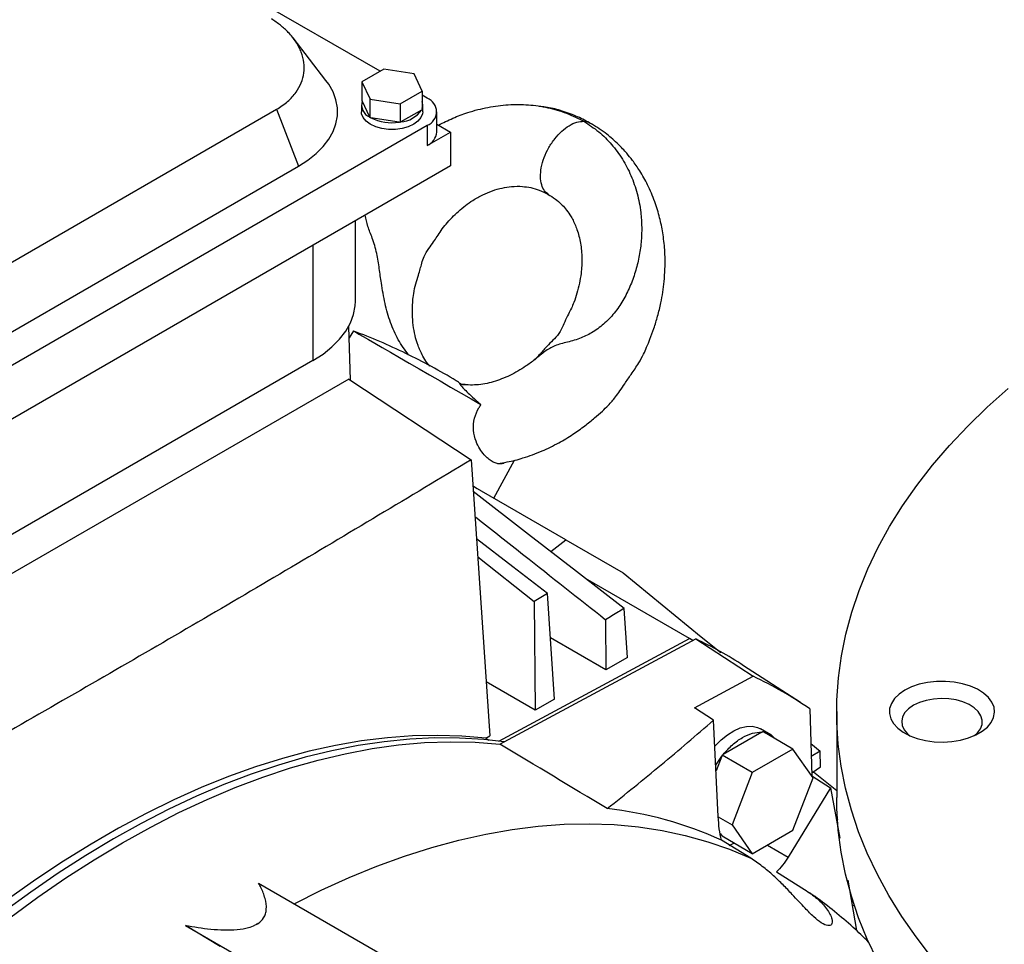
# Model space of a CAD drawing. Units: inches. Extents: x 0.1 to 16.9, y 0.1 to 10.9.
# Drawn here: x 7.6 to 8, y 9.7 to 10.1 of the extents above; entities that cross this region are included whole.
import ezdxf

# ---------------------------------------------------------------- set-up
doc = ezdxf.new("R2010")
doc.units = ezdxf.units.IN
doc.header["$MEASUREMENT"] = 0

msp = doc.modelspace()

# ---------------------------------------------------------------- linework, layer by layer
at = {"color": 7, "linetype": 'Continuous', "lineweight": 25}
for p, q in [((7.742667929687334, 10.06509943501496), (7.458127042897239, 10.22936139254481)), ((7.722821020429076, 10.0617232245141), (7.710776407346937, 10.07727410086793)), ((7.744010614333954, 10.06587455036266), (7.735974230663406, 10.06123524482005)), ((7.754988518582483, 10.06417644667815), (7.744010614333954, 10.06587455036266)), ((7.757930039160462, 10.05783903745102), (7.754988518582483, 10.06417644667815)), ((7.735974230663406, 10.06123524482005), (7.738915751241385, 10.05489783559292)), ((7.735974230663406, 10.06123524482005), (7.735974230663406, 10.05443485949998)), ((7.749893655489912, 10.05319973190841), (7.757930039160462, 10.05783903745102)), ((7.757930039160462, 10.05783903745102), (7.757930039160462, 10.05103865213095)), ((7.759800834751786, 10.05520881944892), (7.757930039160462, 10.05628880675562)), ((7.735746804808966, 10.05273675581547), (7.735746804808966, 10.05026388842635)), ((7.736058816722097, 10.05425262162177), (7.735974230663406, 10.05443485949998)), ((7.738831165182694, 10.04827968815106), (7.736058816722097, 10.05425262162177)), ((7.738915751241385, 10.04809745027286), (7.738915751241385, 10.05489783559292)), ((7.738915751241385, 10.05489783559292), (7.749893655489912, 10.05319973190841)), ((7.749893655489912, 10.05319973190841), (7.749893655489912, 10.04639934658834)), ((7.758157465014902, 10.05026388842635), (7.758157465014902, 10.05273675581547)), ((7.556119524225342, 9.965342889000311), (7.704765458619195, 10.05115436037736)), ((7.704765458619195, 10.05115436037736), (7.712813057814475, 10.03041250995629)), ((7.757698945750505, 10.05090524474504), (7.750124748899869, 10.04653275397425)), ((7.757930039160462, 10.05103865213095), (7.757698945750505, 10.05090524474504)), ((7.763348905240139, 10.04284528625903), (7.763348905240139, 10.05026388842638)), ((7.551009462354182, 9.924786263729217), (7.759800834751786, 10.04531895740383)), ((7.738915751241385, 10.04809745027286), (7.738831165182694, 10.04827968815106)), ((7.739231430710032, 10.04804861978056), (7.738915751241385, 10.04809745027286)), ((7.749577976021265, 10.04644817708064), (7.739231430710032, 10.04804861978056)), ((7.749893655489912, 10.04639934658834), (7.749577976021265, 10.04644817708064)), ((7.750124748899869, 10.04653275397425), (7.749893655489912, 10.04639934658834)), ((7.759800834751786, 10.04531895740383), (7.759800834751786, 10.03790035523648)), ((7.763348905240139, 10.04574195978704), (7.768366634645021, 10.04284528625903)), ((7.759800834751786, 10.03790035523648), (7.768366634645021, 10.04284528625903)), ((7.768366634645021, 10.04284528625903), (7.768366634645021, 10.03048094931346)), ((7.768366634645021, 10.03048094931346), (7.551009462354182, 9.905003324616295)), ((7.559326413315762, 9.941806556117946), (7.712813057814475, 10.03041250995629)), ((7.733565368658805, 9.981023601531158), (7.733565368658805, 10.01039060609459)), ((7.731721231799174, 9.952202004032268), (7.731117064057511, 9.971831897671564)), ((7.732817698818816, 9.970226955248172), (7.73124542823272, 9.967661242847278)), ((7.718042560272266, 9.95938952830751), (7.548839815867327, 9.861710863111389)), ((7.731113950544561, 9.95260239372724), (7.452281571291445, 9.791635887452841)), ((7.731113950544561, 9.95260239372724), (7.775857893677247, 9.923102036838731)), ((7.773679628963174, 9.950571426766839), (7.772341372375458, 9.950748033319908)), ((7.775857893677247, 9.923102036838731), (7.782728235463042, 9.822224691094256)), ((7.784140115088769, 9.909124107775611), (7.791668533238369, 9.922989729101317)), ((7.810498787363775, 9.893902623531737), (7.776509775775692, 9.913530440857098)), ((7.776678530169201, 9.913432976086597), (7.778123735293163, 9.912598418974165)), ((7.804985284640777, 9.889567372238885), (7.810498787363775, 9.893902623531737)), ((7.810498787363775, 9.893902623531737), (7.831387798993871, 9.881843653800072)), ((7.778272081852294, 9.88765447064486), (7.798955261460395, 9.87132572215813)), ((7.855711759059841, 9.857791145133172), (7.817685058701047, 9.879743491981461)), ((7.803756997682432, 9.874224476245272), (7.798955261460395, 9.87132572215813)), ((7.806336508375079, 9.835642778392309), (7.803756997682432, 9.874224476245272)), ((7.798955261460395, 9.87132572215813), (7.799291398219216, 9.831628940917353)), ((7.832943259207579, 9.850869003855307), (7.831787274820382, 9.868835595615579)), ((7.825005465923438, 9.864706727053056), (7.825120853843653, 9.846381953247304)), ((7.785945346014701, 9.820329197820408), (7.855711759059841, 9.857791145133172)), ((7.78634954880856, 9.819254520927645), (7.857911695335303, 9.857680709773552)), ((7.825120853843653, 9.846381953247304), (7.804835562347949, 9.858092402763848)), ((7.856870835454592, 9.857121807053616), (7.855711759059841, 9.857791145133172)), ((7.857911695335303, 9.857680709773552), (7.878950935950845, 9.844036546814575)), ((7.832943259207579, 9.850869003855307), (7.825120853843653, 9.846381953247304)), ((7.896179907530225, 9.834407500173757), (7.875446581959875, 9.847902636451922)), ((7.857435039700923, 9.83248331745219), (7.878950935950845, 9.844036546814575)), ((7.799291398219216, 9.831628940917353), (7.781383678250225, 9.841966847606924)), ((7.806336508375079, 9.835642778392309), (7.799291398219216, 9.831628940917353)), ((7.864446547774411, 9.82798611779218), (7.857435039700923, 9.83248331745219)), ((7.899603025412997, 9.832110473639435), (7.900354377066349, 9.807698456870087)), ((7.909456780737649, 9.831108243005295), (7.909456780737649, 9.799702827163536)), ((7.866155531327783, 9.79275295468529), (7.864446547774411, 9.82798611779218)), ((7.781231327960385, 9.821377113536737), (7.782728235463042, 9.822224691094256)), ((7.882077890494824, 9.823614561739399), (7.867923246345155, 9.815443259602853)), ((7.885372226988369, 9.822657892609325), (7.881624689535079, 9.824821299931688)), ((7.882077890494824, 9.823614561739399), (7.882418768731267, 9.823811346556614)), ((7.893447236093807, 9.817444747865084), (7.882418768731267, 9.823811346556614)), ((7.781231327960385, 9.821377113536737), (7.782336217157117, 9.820739274580248)), ((7.899992032416101, 9.819471324659327), (7.903419456847613, 9.816671859933574)), ((7.867411928990495, 9.814807185674654), (7.867582368108715, 9.815246474785637)), ((7.867582368108715, 9.815246474785637), (7.867923246345155, 9.815443259602853)), ((7.878610835471256, 9.808879876094105), (7.867582368108715, 9.815246474785637)), ((7.893447236093807, 9.817444747865084), (7.878610835471256, 9.808879876094105)), ((7.900865436405081, 9.806889979415882), (7.893447236093807, 9.817444747865084)), ((7.903419456847613, 9.816671859933574), (7.900137440529318, 9.814746898643353)), ((7.903577669825826, 9.810908856856035), (7.903419456847613, 9.816671859933574)), ((7.865242712163277, 9.811572039542282), (7.867411928990495, 9.814807185674654)), ((7.867411928990495, 9.814807185674654), (7.865344281579659, 9.809478039394085)), ((7.878610835471256, 9.808879876094105), (7.871192635159979, 9.789760235873928)), ((7.900323085255543, 9.808715152856225), (7.903577669825826, 9.810908856856035)), ((7.901019460077253, 9.809184533878215), (7.909456780737649, 9.80229488727859)), ((7.893447236093807, 9.787770339195704), (7.900865436405081, 9.806889979415882)), ((7.900319161322112, 9.807667230874237), (7.900354377066349, 9.807698456870087)), ((7.900354377066349, 9.807698456870087), (7.90714111853181, 9.803331054455375)), ((7.90714111853181, 9.803331054455375), (7.89172714758126, 9.7779859759152)), ((7.90714111853181, 9.803331054455375), (7.910616160328853, 9.784926916969338)), ((7.866163544243553, 9.792663468262942), (7.871192635159979, 9.789760235873928)), ((7.909842029232235, 9.791732729449926), (7.909382268146924, 9.791461722213546)), ((7.866863496190103, 9.786594891913245), (7.867411928990495, 9.785814570410023)), ((7.871192635159979, 9.789760235873928), (7.878610835471256, 9.779205467424726)), ((7.878610835471256, 9.779205467424726), (7.893447236093807, 9.787770339195704)), ((7.878032287714005, 9.777529614771336), (7.867306799783977, 9.784154975880169)), ((7.867582368108715, 9.785572066116258), (7.867411928990495, 9.785814570410023)), ((7.878610835471256, 9.779205467424726), (7.867582368108715, 9.785572066116258)), ((7.887402721186992, 9.772550076065388), (7.897716188169087, 9.766162646909333)), ((7.698217935602843, 9.768448230592353), (7.752305759845203, 9.737223994329408)), ((7.913466337055747, 9.7695910312136), (7.916677685282906, 9.751134417697264)), ((7.915134003133483, 9.760006437425002), (7.915903480616952, 9.760529234924942)), ((7.684101861369045, 9.74530839675977), (7.671449811069504, 9.752995321106754)), ((7.671449811069504, 9.752995321106754), (7.725537635178844, 9.721771084883946)), ((7.697512330029245, 9.75340265861972), (7.696871717585005, 9.753063329023663)), ((7.698100129819547, 9.753772476312049), (7.697512330029245, 9.75340265861972))]:
    msp.add_line(p, q, dxfattribs=at)
at = {"color": 8, "linetype": 'Continuous', "lineweight": 25}
for p, q in [((7.718042560272266, 10.00142947955599), (7.718042560272266, 9.95938952830751)), ((7.884112766455122, 9.782381664574457), (7.89172714758126, 9.7779859759152))]:
    msp.add_line(p, q, dxfattribs=at)
at = {"color": 7, "linetype": 'Continuous', "lineweight": 25, "flags": 128}
for points in [[(7.712813057814475, 10.03041250995629), (7.7162191343959, 10.03259629196986), (7.719211138593161, 10.03497364386738), (7.721756289382151, 10.03751851888399), (7.723826701558224, 10.04020303483644), (7.725399691252314, 10.04299777960619), (7.726458024460165, 10.0458721333847), (7.726990105861681, 10.04879460415049), (7.726990105861681, 10.05173317270227), (7.726458024460165, 10.05465564346805), (7.725399691252314, 10.05752999724657), (7.723826701558224, 10.06032474201631), (7.722821020429076, 10.0617232245141)], [(7.758157465014902, 10.05026388842635), (7.758087008251137, 10.04953962388939), (7.757528659206727, 10.04812741246362), (7.756439959070458, 10.04682233286376), (7.754875499813176, 10.0456898272305), (7.752913729954654, 10.04478668412521), (7.75065302082724, 10.04415819091439), (7.748206733826477, 10.043835862872), (7.745697535997389, 10.043835862872), (7.743251248996628, 10.04415819091439), (7.740990539869212, 10.04478668412521), (7.739028770010691, 10.0456898272305), (7.737464310753409, 10.04682233286376), (7.73637561061714, 10.04812741246362), (7.73581726157273, 10.04953962388939), (7.735746804808966, 10.05026388842635)], [(7.718042560272266, 9.95938952830751), (7.721754509559765, 9.961769418452526), (7.725015201908486, 9.964360261456552), (7.727788912490714, 9.96713367150146), (7.730045251952872, 9.97005926252643), (7.731759499367644, 9.97310498114397), (7.732912873081624, 9.97623745782355), (7.733492736491043, 9.979422372495156), (7.733565368658805, 9.981023601531158)], [(7.732817698818816, 9.970226955248172), (7.733027170429767, 9.970106340869659), (7.733696926233621, 9.969719993729585), (7.734817881534764, 9.969073136909703), (7.736373870581086, 9.968175098995184), (7.738342453821982, 9.967038830955879), (7.740695241518229, 9.965680719375118), (7.743398303161963, 9.96412035013214), (7.746412656802319, 9.96238022594614), (7.749694831219999, 9.960485441855434), (7.753197492843396, 9.958463323311696), (7.756870128365274, 9.956343032108515), (7.760659773215703, 9.954155145827311), (7.76451177538566, 9.951931216865608), (7.768370583585864, 9.949703317407069), (7.772180548374505, 9.94750357689552), (7.775886724700472, 9.945363718683152), (7.779435664288263, 9.94331460253518)], [(7.94412186012498, 9.741432388262204), (7.938421159194401, 9.74880203310537), (7.93321301689711, 9.75629218388073), (7.928505058563484, 9.763891874130191), (7.924304177195989, 9.771589977017044), (7.920616523377014, 9.779375221616947), (7.917447496263704, 9.787236209419886), (7.914801735682951, 9.795161431018924), (7.912683115338159, 9.803139282961324), (7.911094737137674, 9.811158084737357), (7.910038926653238, 9.819206095881949), (7.909517229715068, 9.82727153316408), (7.909530410148596, 9.83534258783883), (7.910078448656118, 9.843407442936757), (7.911160542845067, 9.851454290565323), (7.912775108402801, 9.859471349197035), (7.91491978141622, 9.867446880918985), (7.917591421832817, 9.875369208618519), (7.920786118058083, 9.883226733079908), (7.924499192682534, 9.891007949966955), (7.928725209329989, 9.898701466666685), (7.933457980617065, 9.906296018969472), (7.938690577212227, 9.913780487561166), (7.944415337981142, 9.921143914303054), (7.950623881203475, 9.928375518275875), (7.957307116844717, 9.935464711564343), (7.96445525986505, 9.942401114759097), (7.972057844545797, 9.949174572153362)], [(7.831787274820382, 9.868835595615579), (7.814314448431721, 9.882350618917858), (7.796841798655851, 9.89586692178517), (7.776648749449595, 9.911489888030326)], [(7.803756997682432, 9.874224476245272), (7.791040738908841, 9.884056861991263), (7.77782087496594, 9.894279549061064)], [(7.831387798993872, 9.881843653800072), (7.845673039275809, 9.870165606398047), (7.859959751304202, 9.858488102039988), (7.867088225858584, 9.852662694912826)], [(7.934320111868677, 9.83895832100359), (7.932217601508267, 9.837518735156584), (7.9305667722096, 9.835894731121938), (7.92941511532594, 9.834133028538913), (7.928795761929017, 9.832284308383299), (7.928726529688404, 9.830401754968015), (7.929209410289611, 9.828539525927267), (7.930230512136923, 9.8267511942), (7.931760459989309, 9.825088206834005), (7.93375524003262, 9.823598404948005), (7.936157466076901, 9.822324647429785), (7.93889803045258, 9.821303577964018), (7.941898092112299, 9.820564570860185), (7.945071344744308, 9.820128886007147), (7.948326499647911, 9.820009057264881), (7.951569911943176, 9.820208531888133), (7.954708274563636, 9.82072157135517), (7.9576513025307, 9.821533416454615), (7.960314330288115, 9.82262071188108), (7.962620747375862, 9.823952178124781), (7.964504202373611, 9.825489511326081), (7.965910511710272, 9.82718848520779), (7.966799218426691, 9.82900022338465), (7.967144756048702, 9.830872605447935), (7.966937184088038, 9.83275176637472), (7.966182474012083, 9.834583646126521), (7.964902337455623, 9.836315544858177), (7.963133601616649, 9.837897638996434), (7.96092714980492, 9.83928441457345), (7.958346457621783, 9.840435976580768), (7.955465766882691, 9.841319196676082), (7.952367949815348, 9.841908666225322), (7.949142124976601, 9.842187427262804), (7.945881093473814, 9.842147460341018), (7.942678669245979, 9.841789915235536), (7.939626980207492, 9.84112507786806), (7.936813817895793, 9.840172074399188), (7.934320111868677, 9.83895832100359)], [(7.93750753166695, 9.833437547984136), (7.93572541366493, 9.832191535388613), (7.934383979037224, 9.830773339163274), (7.933531710726351, 9.829234216614777), (7.933199411929629, 9.82762979564217), (7.933399092791368, 9.826018064199683), (7.93412353632496, 9.82445727446097), (7.935346559253584, 9.823003837433786), (7.936125454022259, 9.822338963029473)], [(7.95971118437484, 9.822338963028487), (7.960840454476354, 9.823354174801453), (7.961942295165597, 9.824839560128138), (7.962537272824301, 9.826418481366309), (7.962603883409679, 9.828033872188573), (7.962139719441629, 9.82962734816176), (7.961161557015318, 9.831141316912431), (7.959704749469412, 9.832521059665336), (7.957821949624297, 9.833716708922497), (7.955581206771961, 9.834685050804527), (7.953063507197285, 9.835391086912821), (7.950359847122702, 9.835809299262863), (7.947567943867624, 9.835924572570685), (7.944788704089923, 9.835732740558596), (7.942122576756403, 9.83524073653533), (7.939665922655426, 9.834466342808188), (7.93750753166695, 9.833437547984136)], [(7.864837684782048, 9.8183848996363), (7.864964568798607, 9.81852853657564), (7.867171877819056, 9.820769466412644), (7.869484886562299, 9.822650021822195), (7.871843689316853, 9.824121497406999), (7.874187194330395, 9.82514578272234), (7.876454706054064, 9.825696349316578), (7.878587497125283, 9.825758937804128), (7.880530329375612, 9.825331927176036), (7.881624689535079, 9.824821299931688)], [(7.781231327960385, 9.821377113536737), (7.772494759738768, 9.822155656683005), (7.763575848938773, 9.822447781344923), (7.754487060122391, 9.822253079265693), (7.745241095263454, 9.821571822549855), (7.735850875996087, 9.820404963283012), (7.726329525556164, 9.81875413220125), (7.716690350441016, 9.816621636412103), (7.706946821813037, 9.814010456170292), (7.697112556673149, 9.810924240712666), (7.687201298830457, 9.807367303158257), (7.677226899694682, 9.803344614480496), (7.667203298918226, 9.798861796560074), (7.657144504914901, 9.79392511432811), (7.647064575282567, 9.788541467010655), (7.63697759715704, 9.782718378486713), (7.626897667524707, 9.776463986773303), (7.616838873521382, 9.769787032652227), (7.606815272744926, 9.762696847454452)], [(7.787874803035895, 9.820073525245197), (7.780511165395191, 9.820913455078909), (7.771655502656559, 9.821453006599796), (7.762623026981718, 9.821504164347433), (7.753426371104643, 9.821066856773083), (7.744078397380171, 9.820141695490934), (7.73459217979483, 9.81872997442269), (7.724980985681685, 9.81683366798792), (7.71525825716478, 9.814455428342644), (7.705437592359105, 9.811598581670054), (7.695532726352408, 9.808267123528545), (7.685557511995428, 9.804465713263571), (7.675525900527433, 9.800199667491121), (7.665451922064154, 9.795474952661959), (7.655349665975392, 9.790298176716998), (7.645233261179766, 9.784676579845495), (7.635116856384141, 9.778618024359), (7.625014600295379, 9.772130983695195), (7.614940621832099, 9.765224530567027), (7.604909010364105, 9.757908324273698)], [(7.607266918909422, 9.755804971845038), (7.617508998104666, 9.763306291626352), (7.62779609838289, 9.770381343459542), (7.63811324916491, 9.777019831185259), (7.648445436139742, 9.78321209396581), (7.658777623114572, 9.788949120344341), (7.669094773896593, 9.794222561359012), (7.679381874174816, 9.799024742693042), (7.68962395337006, 9.803348675842972), (7.699806106421282, 9.807188068288864), (7.709913515476571, 9.810537332651661), (7.719931471457227, 9.813391594824374), (7.72984539546354, 9.815746701065262), (7.739640859991126, 9.817599224042661), (7.749303609926943, 9.818946467822718), (7.758819583294427, 9.81978647179271), (7.768174931717554, 9.82011801351428), (7.777356040574077, 9.819940610502428), (7.78634954880856, 9.819254520927645)], [(7.9716727667205, 9.68196627655137), (7.96409231831911, 9.688747997037307), (7.956966842967071, 9.695692168391194), (7.950306773194938, 9.702788623532763), (7.94412186012498, 9.710026972420446), (7.938421159194401, 9.717396617263612), (7.93321301689711, 9.72488676803897), (7.928505058563484, 9.732486458288433), (7.924304177195989, 9.740184561175285), (7.920616523377014, 9.747969805775188), (7.917447496263704, 9.755830793578127), (7.914801735682951, 9.763756015177165), (7.912683115338159, 9.771733867119563), (7.911094737137674, 9.779752668895599), (7.910038926653238, 9.787800680040188), (7.909517229715068, 9.795866117322321), (7.909456780737649, 9.799702827163536)], [(7.870188367173879, 9.782161405200657), (7.870888639777533, 9.78253797019842), (7.871857811112102, 9.78310390540668)]]:
    msp.add_lwpolyline(points, dxfattribs=at)
at = {"color": 8, "linetype": 'Continuous', "lineweight": 25, "flags": 128}
msp.add_lwpolyline([(7.711219348736323, 9.760942674596262), (7.721091682256466, 9.765850389547028), (7.731279287174958, 9.770471891159278), (7.74141808790966, 9.774619136695579), (7.751493442062079, 9.778286136727457), (7.761490798862915, 9.78146759539427), (7.771395720186194, 9.784158918051464), (7.781193901400747, 9.786356217906128), (7.790871192028852, 9.788056321630279), (7.800413616182295, 9.789256773943764), (7.809807392746254, 9.789955841160165), (7.819038955281915, 9.790152513690572), (7.828094971619041, 9.789846507501633), (7.836962363110223, 9.78903826452575), (7.845628323518978, 9.787728952022842), (7.854080337514457, 9.7859204608946), (7.862306198746, 9.783615402953648), (7.870294027471491, 9.780817107151586), (7.878032287714005, 9.777529614771336)], dxfattribs=at)
at = {"color": 7, "linetype": 'Continuous', "lineweight": 25}
for centre, radius, start, end in [((7.740722258925138, 10.0527873050656), 0.004888235447574254, 162.5565766115606, 247.240346277419), ((7.754327749436864, 10.05273675581547), 0.00382855157828131, 340.2034980443772, 19.79650195562357), ((7.757924068830579, 10.05026388842638), 0.00528910135474484, 290.7834207994542, 69.21657920055343), ((7.749272290402509, 10.05675581848042), 0.01025854440878382, 274.7666275379165, 325.2279959294119), ((7.746922953450978, 10.06352838684516), 0.01728533223425835, 243.5783272285322, 278.8355949057273), ((7.757286433253583, 10.04344984564), 0.006092541229476912, 294.3746582935581, 354.3052007488332), ((7.795225775682051, 9.724655323820544), 0.1470553563482837, 56.94018087696776, 64.76865061988123), ((7.816185615084418, 9.71150297866452), 0.1466445777724184, 55.3305733790673, 64.6586748661848), ((7.810612120776876, 9.660153385920642), 0.1363476473585396, 65.42968034318316, 83.6950019510095), ((7.877186013521243, 9.442134488773641), 0.3594300891942747, 119.8842592195979, 120.1103642481991)]:
    msp.add_arc(centre, radius, start, end, dxfattribs=at)
msp.add_ellipse((10.34851297304052, 8.055157274602564), major_axis=(4.582648276510181, -2.881740970306715), ratio=0.02920528907057285, start_param=2.172058323433026, end_param=2.18234709566571, dxfattribs=at)
for points, knots in [([(7.704765458619195, 10.05115436037736), (7.706180495188748, 10.05207886324549), (7.709010633345921, 10.0539279114608), (7.711982406537314, 10.0572571072523), (7.713933908518026, 10.06078824094117), (7.714902846742503, 10.06443861636749), (7.714900065022784, 10.06821628226658), (7.713946213981729, 10.07203512430111), (7.712022711465887, 10.07576988636393), (7.709382097707618, 10.07906731548595), (7.706319825806363, 10.08189744575341), (7.704054941323712, 10.08342431962125), (7.70292250089804, 10.08418775533115)], [0, 0, 0, 0, 0.1110366390174328, 0.2220783799437802, 0.3227597980178157, 0.4234488183054506, 0.525436142499756, 0.6274309388795721, 0.7311775799662844, 0.8349280934216073, 0.917464179041309, 1, 1, 1, 1]), ([(7.763950777642375, 10.04539450624499), (7.765685477417358, 10.04626862354909), (7.769185273059251, 10.04803217478461), (7.775227805074615, 10.05027262724412), (7.782016409939711, 10.0520454255097), (7.789451294084107, 10.0529926836047), (7.796818858220623, 10.05295569539101), (7.803936298094384, 10.05190777012867), (7.810822635344098, 10.04993651465649), (7.815006743139356, 10.04782769703819), (7.817100896549992, 10.04677223006079)], [0, 0, 0, 0, 0.09716642692703147, 0.1960354422142572, 0.3285896874973948, 0.4619117493450648, 0.5958387760407102, 0.7301436401373603, 0.8649364108092946, 1, 1, 1, 1]), ([(7.819163721900808, 10.04619591658714), (7.817511807779651, 10.04707879972149), (7.81411561807273, 10.04889392956078), (7.808627022742675, 10.05074516547088), (7.80415125407984, 10.05191488893539), (7.801482569714653, 10.05214940735265), (7.80069715461313, 10.05221842799402)], [0, 0, 0, 0, 0.2911935054866371, 0.5986681591915355, 0.8818848371109784, 1, 1, 1, 1]), ([(7.817100896549992, 10.04677223006079), (7.818936312966547, 10.04555920132175), (7.82260346557215, 10.0431355761101), (7.827252785007929, 10.03844748866434), (7.831262256347847, 10.03307179598207), (7.834391218821161, 10.02704997046226), (7.836665015251807, 10.02049540774082), (7.837884489950413, 10.01410847789667), (7.838280389030637, 10.00810667829417), (7.838076351257805, 10.00261875120914), (7.837290948377405, 9.9971150515804), (7.835914984692628, 9.991675545563933), (7.833976007171175, 9.986374115851865), (7.83147241880949, 9.98130035660627), (7.828284864692248, 9.976636167478917), (7.824408899392542, 9.972661859024228), (7.820073275958745, 9.969437515610876), (7.815178596664556, 9.967158369590893), (7.810402518890763, 9.965965857998508), (7.805985408792488, 9.964802987423454), (7.802346700322762, 9.962450073034944), (7.799197846075397, 9.95968251620612), (7.795107697967218, 9.956743918647465), (7.790065318888905, 9.953806130876748), (7.784018001353828, 9.951450025432349), (7.777834323241758, 9.950232841367702), (7.773821090651613, 9.950481445069382), (7.771822437210033, 9.950605253653308)], [0, 0, 0, 0, 0.05069127084249719, 0.1012808996774354, 0.1516874102814492, 0.2019521131784902, 0.2519897642303855, 0.3017392428899358, 0.3388461794208227, 0.3757338625473793, 0.4123536304722173, 0.4486483497966493, 0.4845150870184268, 0.5198341756257535, 0.5545837449162461, 0.5887828502480649, 0.6213685905682802, 0.6519855921066791, 0.6880740023291708, 0.7229218579879495, 0.7550880828382472, 0.7856528844923376, 0.8149966521279302, 0.8623912589675522, 0.9087589377393076, 0.954560504778954, 1, 1, 1, 1]), ([(7.785533879980653, 9.921782254892824), (7.786706606694937, 9.921941562383054), (7.789797302001615, 9.92236141374858), (7.795245192789782, 9.923831425811748), (7.801561255942922, 9.926126159123307), (7.807668751487478, 9.92910723231726), (7.812876341628492, 9.932250479604782), (7.817231823026489, 9.935351305053576), (7.820808789587511, 9.938213070054257), (7.823641281859744, 9.94070308191534), (7.825749732405773, 9.942769728059904), (7.827328951799571, 9.944491860745865), (7.828797799383388, 9.946271405036962), (7.830334292631245, 9.948403399732952), (7.832145836710993, 9.951203006244981), (7.834489289841532, 9.954579728882797), (7.836953751410608, 9.958086705479271), (7.838740123578913, 9.96145049955557), (7.840079939522287, 9.964370882999138), (7.841341969594172, 9.967486796750071), (7.84271515618507, 9.971279116469905), (7.844096914039649, 9.975701676038817), (7.845176701089799, 9.980141520013253), (7.845934737143072, 9.984364990076768), (7.846452356482839, 9.98849444087139), (7.846795828605234, 9.99366478102921), (7.846704010561726, 9.999645027514022), (7.845998498223157, 10.00588955400448), (7.844790405281139, 10.01176014808815), (7.842996095480665, 10.0176470815333), (7.840560607182087, 10.02337323471032), (7.838125770246044, 10.02771587072981), (7.836184251559028, 10.030645651423), (7.834599515613237, 10.0328254243256), (7.832496485033916, 10.03542841358072), (7.829426980772798, 10.03869198172975), (7.825245650564679, 10.04240400698725), (7.821763476334366, 10.04462996559606), (7.819852292374941, 10.04585167826928)], [0, 0, 0, 0, 0.02294964819893552, 0.06048329002353991, 0.1063761514883755, 0.1474564405269798, 0.1835716300123143, 0.2149095384266923, 0.2417274020737024, 0.2638551974824788, 0.2809556371633403, 0.2935704770716143, 0.3050264704079796, 0.3213229733675585, 0.3396928242094002, 0.3639006773014456, 0.3932127770631243, 0.4148511659212586, 0.4305481264632206, 0.4495054370468993, 0.4739396039588084, 0.5014507568761808, 0.5309942471678694, 0.5543588511435253, 0.5775021113524131, 0.6053632279174048, 0.6473579651036635, 0.6855942531459279, 0.7200731860612032, 0.7579658003767966, 0.8001548478279982, 0.8371604401443137, 0.8523816688965475, 0.8668788298041643, 0.8882166882025508, 0.9175034890645376, 0.9547219645025561, 1, 1, 1, 1]), ([(7.760792130635319, 9.957339321434988), (7.760421826579539, 9.95776983858008), (7.759497722591995, 9.958844205993229), (7.758304192539407, 9.960809171890856), (7.757252103732233, 9.962902221193913), (7.756529322618681, 9.964679843462346), (7.755993418814784, 9.966239557066356), (7.755385983168486, 9.968331044042099), (7.75476072519227, 9.971303026644025), (7.754401179120578, 9.975027078836233), (7.754378087940903, 9.978337527578574), (7.754531145673824, 9.981218886300438), (7.754848694797184, 9.984095632761584), (7.755563893871357, 9.987303109460136), (7.75650557247969, 9.990284094263265), (7.757271285216675, 9.99279793067309), (7.757842803238405, 9.995079246447148), (7.758631984657566, 9.997701962962461), (7.760329236775332, 10.0002042285851), (7.762043148082917, 10.00255116191097), (7.763509925075526, 10.00480848295823), (7.764961035972627, 10.00700129606418), (7.767365043520246, 10.01017321785934), (7.771275711749656, 10.01408682804386), (7.775783612765105, 10.01758177720344), (7.780020737049681, 10.01995642358102), (7.783630973576927, 10.02146894510684), (7.787157252740504, 10.02247842900175), (7.790854010912558, 10.02305128641192), (7.794333799005623, 10.0230845444397), (7.797759048685998, 10.02258078514972), (7.800907061705812, 10.02168562946949), (7.802938110934691, 10.02062346096431), (7.803997632695179, 10.02006936772592)], [0, 0, 0, 0, 0.02357819980534744, 0.05884004811499284, 0.08755108287957904, 0.1096908525032434, 0.1262393139634303, 0.1431603994767644, 0.1810495028739159, 0.2212711260751505, 0.2537903806542318, 0.2752914923401151, 0.3021297151486375, 0.3343302593310402, 0.3634118330288378, 0.3839503419960296, 0.4019037332281556, 0.4244466871865546, 0.4536662545200078, 0.4794014083939938, 0.4991152872180079, 0.5232439391167476, 0.5512113064427675, 0.6114897891930391, 0.6759371878736784, 0.7173359953411786, 0.7569384556928017, 0.7972495328611497, 0.8358307592700551, 0.8825268894960158, 0.9181079805574667, 0.9572800228689556, 0.9999999999999999, 0.9999999999999999, 0.9999999999999999, 0.9999999999999999]), ([(7.803997632695134, 10.02006936772595), (7.804900236251593, 10.01953747068289), (7.806579160938586, 10.01854809381842), (7.808698101443453, 10.01670080523664), (7.810435857146792, 10.01479753878587), (7.811806779694444, 10.01290137842845), (7.813239492726711, 10.01045279611199), (7.814706330368476, 10.0071207424677), (7.815938426566061, 10.00232648237981), (7.816440933825281, 9.996933781398504), (7.816172375138226, 9.991914683779378), (7.815466541900372, 9.987584465477799), (7.814611078572221, 9.98404054841797), (7.813611060694341, 9.980978455352576), (7.812487837238783, 9.978453869005621), (7.811331480179803, 9.976129765192907), (7.810038889171649, 9.973587164907618), (7.808813954661598, 9.97052190191418), (7.807033577331292, 9.967943305523882), (7.804690101219389, 9.965772014278954), (7.802850933385175, 9.963775789536719), (7.801292057903076, 9.962026680621728), (7.80003431556323, 9.960580523995812), (7.799019933481516, 9.959693597427478), (7.79861978334549, 9.959343725526777)], [0, 0, 0, 0, 0.05746607807181192, 0.106892130491916, 0.1484678093020628, 0.1957478716300097, 0.2274790023597652, 0.2970968944995552, 0.3762216092236421, 0.4551539323741808, 0.5296331359849523, 0.5773659057426612, 0.6251501336196691, 0.6691969936336043, 0.6975039969513877, 0.7262438823054014, 0.7643971260168435, 0.8020919095751247, 0.8452823374229297, 0.8833530310071881, 0.9186482291413735, 0.9433994120131389, 0.977672384606906, 1, 1, 1, 1]), ([(7.752929274403412, 9.961512044384065), (7.751637590886821, 9.963287708916832), (7.749043931437385, 9.966853186865018), (7.746273874794996, 9.973239221211067), (7.744285299225383, 9.980234468386932), (7.743148969729602, 9.986896781947562), (7.742304064413061, 9.993039431049443), (7.741490794323835, 9.998654892643362), (7.739934943275056, 10.00386432555866), (7.737995933795972, 10.00829345932665), (7.737407251233201, 10.01108053911849), (7.737119597220695, 10.01244241856932)], [0, 0, 0, 0, 0.1312891961927045, 0.2636245333630119, 0.3975955479057728, 0.5345336852118101, 0.6289286611166399, 0.7277921313683965, 0.8331931951997277, 0.9184914761392615, 1, 1, 1, 1]), ([(7.772085030447491, 9.950903679325425), (7.771533958398627, 9.951256504763677), (7.768044751798278, 9.953490479160422), (7.761369994926737, 9.957214813518046), (7.752061692108365, 9.962030624625688), (7.742625568618669, 9.966372197349198), (7.736214081994615, 9.968889035455263), (7.733059488768674, 9.97012737546995)], [0, 0, 0, 0, 0.04505316836356876, 0.2852618142127078, 0.5258047541086122, 0.7666854509451112, 1, 1, 1, 1]), ([(7.771822437210032, 9.950605253653308), (7.771701873109243, 9.950791810034517), (7.771548932786303, 9.951028464171207), (7.772185556936791, 9.950709761028488), (7.772320325090315, 9.950642294165922)], [0, 0, 0, 0, 0.7883081353096562, 1, 1, 1, 1]), ([(7.771822437210033, 9.950605253653308), (7.77202073507187, 9.950353420333968), (7.772422699566841, 9.949842935490173), (7.773802345780545, 9.94844904491439), (7.775739587869306, 9.946600913342277), (7.777740080767048, 9.944788236808625), (7.779107798011299, 9.943599551626036), (7.779435664288263, 9.94331460253518)], [0, 0, 0, 0, 0.2230386386614977, 0.4521158872694671, 0.6843506624214212, 0.9243332102649442, 1, 1, 1, 1]), ([(7.787863514420967, 9.921753646342804), (7.786908073902503, 9.921658521756685), (7.785494835184301, 9.921517818337104), (7.783046954238359, 9.922681745531998), (7.780977783662529, 9.924393779689147), (7.778972926597116, 9.927070716751341), (7.777474094365472, 9.930007520404835), (7.776513129068723, 9.933865062169348), (7.776872436443209, 9.938242733294318), (7.778195955630243, 9.941373200394972), (7.779178454003814, 9.942911807415953), (7.779435664288263, 9.94331460253518)], [0, 0, 0, 0, 0.1632514845728796, 0.241473241236707, 0.404482825735789, 0.5006256893998275, 0.6003872867076423, 0.7245192439462801, 0.8492945124637359, 0.9605464982334521, 1, 1, 1, 1]), ([(7.775857893677247, 9.923102036838731), (7.753309343826742, 9.909583081066563), (7.708212350685709, 9.88254523341013), (7.639646635948083, 9.842530297635804), (7.570346554531492, 9.802956401857491), (7.523547992881529, 9.776944451445267), (7.500148656712058, 9.76393844547714)], [0, 0, 0, 0, 0.2499436455206646, 0.4998861098571907, 0.7499424634884518, 1, 1, 1, 1]), ([(7.777267811026887, 9.90240019632116), (7.77747614911208, 9.902235644135448), (7.783437612345881, 9.897527086867884), (7.799349969488679, 9.884961549053775), (7.815054483554679, 9.872563072948683), (7.825005530970998, 9.864706871662008)], [0, 0, 0, 0, 0.01309320843816967, 0.3746539219839733, 1, 1, 1, 1]), ([(7.831787274820382, 9.868835595615579), (7.831076361476105, 9.86840252916506), (7.829590967037485, 9.867497672754174), (7.827330393240184, 9.866121430184691), (7.825780434605816, 9.86517842231404), (7.825005455262635, 9.864706918362897)], [0, 0, 0, 0, 0.3145807446312378, 0.6572903608192074, 0.9999999999999999, 0.9999999999999999, 0.9999999999999999, 0.9999999999999999]), ([(7.825585957977733, 9.795676318074912), (7.832215550966827, 9.80099314454016), (7.845477861937336, 9.81162930366401), (7.85812265933276, 9.8225329900059), (7.864446547774411, 9.82798611779218)], [0, 0, 0, 0, 0.499882185226597, 1, 1, 1, 1]), ([(7.883188490135215, 9.823366995848385), (7.883998409693287, 9.823190581783383), (7.885498022390024, 9.822863940984153), (7.886513130134187, 9.821709261529376), (7.886979992576521, 9.821178208078676)], [0, 0, 0, 0, 0.5400858233828473, 1, 1, 1, 1]), ([(7.867306799783977, 9.784154975880169), (7.86702635846792, 9.78551609118283), (7.866459331326801, 9.788268144017456), (7.866257526935654, 9.791247256884986), (7.866155531327783, 9.79275295468529)], [0, 0, 0, 0, 0.4945818210806742, 1, 1, 1, 1]), ([(7.897716188169087, 9.766162646909333), (7.899308500431906, 9.765076953713953), (7.902551317101429, 9.762865889920638), (7.905456001316113, 9.759689128086563), (7.907074685518639, 9.757144226304295), (7.907730949009246, 9.755461322463011), (7.907863944554793, 9.754167647885689), (7.907521109241121, 9.753126346098037), (7.906318021041973, 9.752693916437904), (7.903975483986471, 9.753718579161706), (7.901068867529562, 9.756069912124376), (7.898243197144956, 9.75890929151675), (7.895597422322376, 9.761748285815317), (7.892902740460968, 9.764664829929174), (7.889822806873283, 9.767897369556591), (7.886182519433921, 9.771394685925722), (7.88223887310864, 9.774746353414129), (7.879444813221949, 9.776595025955583), (7.878032287714005, 9.777529614771336)], [0, 0, 0, 0, 0.09430839644528867, 0.1920633579292318, 0.244760080320038, 0.2985833389641792, 0.3391321416279521, 0.3806931212815354, 0.4468366857013767, 0.5132655352383341, 0.5733533534826036, 0.6347299738364361, 0.6786779196150615, 0.7238818123769795, 0.7858611412224962, 0.8495630532143343, 0.9239472189968772, 1, 1, 1, 1]), ([(7.89172714758126, 9.777985975915202), (7.891057093160244, 9.776956317071404), (7.889702582201108, 9.774874867946755), (7.888174756498979, 9.773330480365658), (7.887402721186992, 9.772550076065388)], [0, 0, 0, 0, 0.4946836468889672, 1, 1, 1, 1]), ([(7.698100129819547, 9.753772476312049), (7.698828137765442, 9.754407381245883), (7.7000716151141, 9.755491833562951), (7.700798127080369, 9.757289400988878), (7.701206706443661, 9.759686484132056), (7.700719171251006, 9.762921756104639), (7.699438606590435, 9.76608400958113), (7.698495553301255, 9.767910534847681), (7.698217935602843, 9.768448230592353)], [0, 0, 0, 0, 0.1488266498894466, 0.254204049636378, 0.3598434489326086, 0.6239596434968706, 0.8893005734881437, 1, 1, 1, 1]), ([(7.921118902796597, 9.746932527011063), (7.919243296519556, 9.748745974646175), (7.915221830329463, 9.752634167195632), (7.908668431340358, 9.75813957501649), (7.903321536777201, 9.762343713375843), (7.900161090835328, 9.764483551902698), (7.899460281059709, 9.7649580481559)], [0, 0, 0, 0, 0.2768001764853392, 0.593484125519128, 0.9098575631349355, 1, 1, 1, 1]), ([(7.671449811069504, 9.752995321106754), (7.674525983325111, 9.752496875121906), (7.679158595081768, 9.751746232265267), (7.685550623769368, 9.751307474931888), (7.690232384532602, 9.751397238267726), (7.694182752566811, 9.75196416373348), (7.6961246814571, 9.75275796388252), (7.696871717585005, 9.753063329023663)], [0, 0, 0, 0, 0.3633999160124515, 0.5472680277311203, 0.7304119452922002, 0.8962927955159667, 1, 1, 1, 1])]:
    msp.add_open_spline(points, degree=3, knots=knots, dxfattribs=at)
at = {"color": 8, "linetype": 'Continuous', "lineweight": 25}
for points, knots in [([(7.804247792577749, 10.01996718105958), (7.803705280930605, 10.02037050167308), (7.802558611960848, 10.02122297227866), (7.80153508423138, 10.02350747386069), (7.801098632050318, 10.02641803009395), (7.801396244642421, 10.02984025140995), (7.802439537523382, 10.03353295833445), (7.804149406588795, 10.03718750764434), (7.806371983270776, 10.04048743777834), (7.808926394967306, 10.04323912563052), (7.811669505105466, 10.04530362003102), (7.81450177905384, 10.04664043088626), (7.8162248996709, 10.04672780895796), (7.817100896549993, 10.04677223006079)], [0, 0, 0, 0, 0.08102380228007046, 0.1712543507137742, 0.261484899147481, 0.3529354122770444, 0.447502900475848, 0.5420703886746601, 0.6335209018042234, 0.7237514502379238, 0.8139819986716311, 0.9054325118011951, 1, 1, 1, 1]), ([(7.817100896549992, 10.04677223006079), (7.81794169379497, 10.04668514429443), (7.818969773493019, 10.04657866070529), (7.819673599160703, 10.04589976396418), (7.819801813148226, 10.0457760912107)], [0, 0, 0, 0, 0.8178327483485851, 1, 1, 1, 1])]:
    msp.add_open_spline(points, degree=3, knots=knots, dxfattribs=at)
at = {"color": 7, "linetype": 'Continuous', "lineweight": 25}
msp.add_open_spline([(7.867923246345155, 9.815443259602853), (7.869045218291032, 9.816686705806951), (7.871289162182786, 9.81917359821515), (7.875000568419991, 9.821788198212587), (7.878711974657193, 9.82345869664574), (7.880955918548947, 9.82356260670818), (7.882077890494824, 9.823614561739399)], degree=3, dxfattribs=at)

doc.saveas('drawing.dxf')
